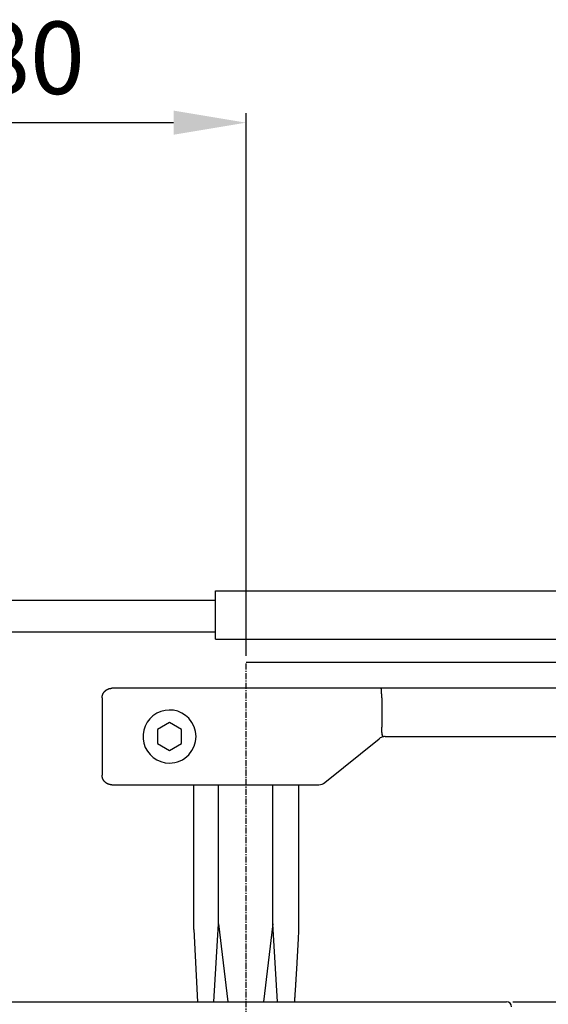
# Model space of a CAD drawing. Extents: x 250 to 1889, y 145 to 2093.
# Drawn here: x 1484 to 1593, y 1098 to 1302 of the extents above; entities that cross this region are included whole.
import ezdxf

# ---------------------------------------------------------------- set-up
doc = ezdxf.new("R2010")
doc.units = 0
doc.header["$MEASUREMENT"] = 0
doc.header["$PDMODE"] = 2
doc.header["$PDSIZE"] = -0.01
doc.linetypes.add('MITTE', pattern=[2, 1.25, -0.25, 0.25, -0.25])
doc.layers.get('DEFPOINTS').update_dxf_attribs({"color": 1})
for name, color, linetype in [('centerline-Mittellinie', 92, 'MITTE'), ('dimension-Bemassung', 5, 'Continuous'), ('outline-Körperkante', 7, 'Continuous')]:
    doc.layers.add(name, color=color, linetype=linetype)
doc.styles.get("Standard").update_dxf_attribs({"font": 'monotxt.shx'})
doc.dimstyles.new('ISO-15', dxfattribs={"dimtxt": 15, "dimasz": 15, "dimexe": 2, "dimexo": 1.3, "dimgap": 4, "dimtad": 1, "dimtxsty": 'Standard', "dimcen": 2.5, "dimadec": 0, "dimazin": 0, "dimtfac": 1, "dimtmove": 0, "dimatfit": 3, "dimfxl": 0, "dimarcsym": 0})

# ---------------------------------------------------------------- blocks, each defined once
blk = doc.blocks.new('*D8')
at = {"layer": 'DEFPOINTS', "color": 0}
for p in [(1530.6613, 1280.607985789676), (1530.6613, 1168.7583), (1450.6613, 1121.8619)]:
    blk.add_point(p, dxfattribs=at)
at = {"layer": 'dimension-Bemassung', "color": 0, "lineweight": -2}
for p, q in [((1450.6613, 1123.1619), (1450.6613, 1282.607985789676)), ((1530.6613, 1170.0583), (1530.6613, 1282.607985789676)), ((1465.6613, 1280.607985789676), (1515.6613, 1280.607985789676))]:
    blk.add_line(p, q, dxfattribs=at)
at = {"layer": 'dimension-Bemassung', "color": 0}
for points in [[(1465.6613, 1283.107985789676), (1465.6613, 1278.107985789676), (1450.6613, 1280.607985789676)], [(1515.6613, 1283.107985789676), (1515.6613, 1278.107985789676), (1530.6613, 1280.607985789676)]]:
    blk.add_solid(points, dxfattribs=at)
at = {"layer": 'dimension-Bemassung', "color": 0, "insert": (1485.9113, 1292.107985789676), "char_height": 15, "attachment_point": 5}
blk.add_mtext('80', dxfattribs=at)
blk = doc.blocks.new('*D2')
at = {"layer": 'DEFPOINTS', "color": 0}
for p in [(1584.6613, 1098.3619), (1584.6613, 998.3618999999999), (1645.3505, 998.3618999999999)]:
    blk.add_point(p, dxfattribs=at)
at = {"layer": 'dimension-Bemassung', "color": 0, "lineweight": -2}
for p, q in [((1585.9613, 1098.3619), (1647.3505, 1098.3619)), ((1645.3505, 1083.3619), (1645.3505, 1013.3619)), ((1585.9613, 998.3618999999999), (1647.3505, 998.3618999999999))]:
    blk.add_line(p, q, dxfattribs=at)
at = {"layer": 'dimension-Bemassung', "color": 0}
for points in [[(1642.8505, 1083.3619), (1647.8505, 1083.3619), (1645.3505, 1098.3619)], [(1642.8505, 1013.3619), (1647.8505, 1013.3619), (1645.3505, 998.3618999999999)]]:
    blk.add_solid(points, dxfattribs=at)
at = {"layer": 'dimension-Bemassung', "color": 0, "insert": (1633.8505, 1046.625193923526), "char_height": 15, "attachment_point": 5, "rotation": 90}
blk.add_mtext('100', dxfattribs=at)

msp = doc.modelspace()

# ---------------------------------------------------------------- linework, layer by layer
at = {"layer": 'centerline-Mittellinie'}
msp.add_line((1530.6613, 991.2444), (1530.6613, 1168.7583), dxfattribs=at)
at = {"layer": 'outline-Körperkante'}
for p, q in [((1524.3083, 1173.5619), (1524.3083, 1183.5619)), ((1524.3083, 1183.5619), (1852.6613, 1183.5619)), ((1472.6613, 1181.6619), (1524.3083, 1181.6619)), ((1472.6613, 1175.0619), (1524.3083, 1175.0619)), ((1524.3083, 1173.5619), (1852.6613, 1173.5619)), ((1530.6613, 1168.7583), (1866.6613, 1168.7583)), ((1518.8091, 1163.3619), (1502.8404, 1163.3619)), ((1529.5299, 1163.3619), (1518.8091, 1163.3619)), ((1531.7927, 1163.3619), (1529.5299, 1163.3619)), ((1558.667, 1163.3619), (1531.7927, 1163.3619)), ((1878.6613, 1163.3619), (1549.167, 1163.3619)), ((1500.8369, 1161.3619), (1500.8369, 1145.3619)), ((1558.8091, 1161.3619), (1558.8091, 1155.2987)), ((1514.8091, 1156.2487), (1512.3091, 1154.8053)), ((1517.3091, 1154.8053), (1514.8091, 1156.2487)), ((1558.8091, 1155.2372), (1558.8091, 1155.2987)), ((1512.3091, 1154.8053), (1512.3091, 1151.9185)), ((1517.3091, 1151.9185), (1517.3091, 1154.8053)), ((1559.5174, 1153.3619), (1878.7424, 1153.3643)), ((1512.3091, 1151.9185), (1514.8091, 1150.4751)), ((1514.8091, 1150.4751), (1517.3091, 1151.9185)), ((1547.0106, 1143.8076), (1558.2587, 1152.9162)), ((1502.8404, 1143.3619), (1518.8091, 1143.3619)), ((1518.8091, 1143.3619), (1529.5299, 1143.3619)), ((1519.8294, 1113.3523), (1519.8294, 1143.3523)), ((1524.9486, 1114.5495), (1524.9486, 1143.3523)), ((1529.5299, 1143.3619), (1531.7927, 1143.3619)), ((1531.7927, 1143.3619), (1545.7519, 1143.3619)), ((1536.214, 1114.5495), (1536.214, 1143.3523)), ((1541.6282, 1113.3523), (1541.6282, 1143.3523)), ((1523.9929, 1098.3523), (1524.9486, 1114.5495)), ((1524.9486, 1114.5495), (1526.8601, 1098.3523)), ((1536.214, 1114.5495), (1534.3024, 1098.3523)), ((1537.1697, 1098.3523), (1536.214, 1114.5495)), ((1519.8294, 1113.3523), (1520.5794, 1098.3523)), ((1451.6613, 1098.3619), (1584.6613, 1098.3619))]:
    msp.add_line(p, q, dxfattribs=at)
for points in [[(1500.837, 1161.3619), (1500.8377, 1161.4162, -0.006359951999999999), (1500.8397, 1161.4702, -0.006457394799999999), (1500.8432, 1161.5237, -0.006516316600000001), (1500.8481, 1161.5769, -0.0065318813), (1500.8543, 1161.6296, -0.006561315799999999), (1500.8619, 1161.682, -0.0065882532), (1500.8708, 1161.7338, -0.006615394), (1500.8811, 1161.7853, -0.0066313717), (1500.8927, 1161.8363, -0.0066495881), (1500.9056, 1161.8868, -0.0066595527), (1500.9198, 1161.9368, -0.0066701324), (1500.9354, 1161.9863, -0.006672860799999999), (1500.9522, 1162.0354, -0.006675475300000001), (1500.9703, 1162.0838, -0.006671312), (1500.9897, 1162.1318, -0.0066661337), (1501.0104, 1162.1792, -0.0066551752), (1501.0323, 1162.226, -0.006642488), (1501.0555, 1162.2722, -0.006625183299999999), (1501.08, 1162.3179, -0.0066051634), (1501.1056, 1162.3629, -0.006581444000000001), (1501.1325, 1162.4074, -0.006555204300000001), (1501.1606, 1162.4512, -0.0065271204), (1501.1899, 1162.4943, -0.0064749332), (1501.2204, 1162.5368, -0.0064051942), (1501.252, 1162.5785, -0.006347374300000001), (1501.2847, 1162.6195, -0.0062956922), (1501.3185, 1162.6597, -0.0062569448), (1501.3534, 1162.6991, -0.006226693100000001), (1501.3892, 1162.7376, -0.0062077723), (1501.426, 1162.7753, -0.0061981627), (1501.4637, 1162.812, -0.0061988818), (1501.5023, 1162.8477, -0.0062100583), (1501.5417, 1162.8825, -0.006230399), (1501.582, 1162.9162, -0.006262181899999999), (1501.6231, 1162.9488, -0.0063023913), (1501.6649, 1162.9804, -0.0063557264), (1501.7074, 1163.0108, -0.0064148163), (1501.7506, 1163.04, -0.0064857142), (1501.7944, 1163.068, -0.006537652099999999), (1501.8389, 1163.0948, -0.006563699100000001), (1501.884, 1163.1203, -0.006585839699999999), (1501.9297, 1163.1446, -0.0066028529), (1501.976, 1163.1677, -0.0066245402), (1502.0229, 1163.1896, -0.006650318299999999), (1502.0703, 1163.2101, -0.0066430634), (1502.1183, 1163.2294, -0.0066092091), (1502.1668, 1163.2474, -0.0066690647), (1502.2158, 1163.2642, -0.006806608), (1502.2655, 1163.2796, -0.006604507900000001), (1502.3154, 1163.2938, -0.0061548662), (1502.3655, 1163.3066, -0.006789883000000001), (1502.417, 1163.3181, -0.0080914627), (1502.4702, 1163.3283, -0.0060967697), (1502.5204, 1163.3372, -0.0020380823), (1502.566, 1163.3445, -0.008604439), (1502.6255, 1163.3508, -0.014693223), (1502.7182, 1163.3567, -0.0070667421), (1502.8404, 1163.3619, -0.003701881)], [(1558.8091, 1161.3619), (1558.8089, 1161.3906, 0.0025100442), (1558.8084, 1161.4192, 0.0026466858), (1558.8077, 1161.4478, 0.0025230011), (1558.8066, 1161.4763, 0.002106333), (1558.8054, 1161.5048, 0.0017994253), (1558.8039, 1161.5333, 0.0015224041), (1558.8023, 1161.5617, 0.0012611851), (1558.8006, 1161.5901, 0.0009476338000000001), (1558.7987, 1161.6184, 0.0006734069000000001), (1558.7969, 1161.6467, 0.0003673203), (1558.7949, 1161.6749, 9.292110000000001e-05), (1558.7931, 1161.703, -0.0002205179), (1558.7912, 1161.7311, -0.0004973321), (1558.7894, 1161.7591, -0.0008079061999999999), (1558.7878, 1161.787, -0.0010990834), (1558.7863, 1161.8149, -0.0014438572), (1558.7849, 1161.8427, -0.0014483798), (1558.7838, 1161.8704, -0.0011061633), (1558.7827, 1161.898, -0.0007829031), (1558.7817, 1161.9255, -0.0003929633999999999), (1558.7807, 1161.9529, -2.20499e-05), (1558.7797, 1161.9801, 0.0004262189), (1558.7786, 1162.0073, 0.0006840478999999999), (1558.7775, 1162.0343, 0.0008125809), (1558.7763, 1162.0611, 0.0007953938000000001), (1558.775, 1162.0879, 0.0006218396), (1558.7736, 1162.1144, 0.0004940788), (1558.7722, 1162.1408, 0.0003779274), (1558.7708, 1162.1671, 0.00026858), (1558.7694, 1162.1931, 0.000136451), (1558.768, 1162.2191, 1.22947e-05), (1558.7666, 1162.2448, -0.0001362977), (1558.7652, 1162.2703, -0.0002418641), (1558.7639, 1162.2957, -0.000329656), (1558.7626, 1162.3209, -0.0003309353), (1558.7614, 1162.3459, -0.0002414493), (1558.7601, 1162.3707, -0.0001721126), (1558.759, 1162.3953, -0.0001043772), (1558.7578, 1162.4196, -4.00701e-05), (1558.7566, 1162.4438, 3.79232e-05), (1558.7554, 1162.4677, 0.000107791), (1558.7543, 1162.4914, 0.000187023), (1558.7531, 1162.5149, 0.000262614), (1558.7519, 1162.5382, 0.0003526757), (1558.7507, 1162.5612, 0.0003788367), (1558.7495, 1162.5839, 0.0003422784), (1558.7482, 1162.6064, 0.000305628), (1558.747, 1162.6286, 0.0002567368), (1558.7457, 1162.6506, 0.000211631), (1558.7444, 1162.6723, 0.0001567222), (1558.7432, 1162.6938, 0.000117992), (1558.7419, 1162.7149, 8.49337e-05), (1558.7406, 1162.7358, 8.29239e-05), (1558.7394, 1162.7564, 0.0001124656), (1558.7382, 1162.7768, 0.0001360947), (1558.7369, 1162.7968, 0.0001584759), (1558.7357, 1162.8166, 0.0001811379), (1558.7345, 1162.836, 0.0002083398), (1558.7333, 1162.8552, 0.0002342657), (1558.7321, 1162.874, 0.0002632722), (1558.7309, 1162.8925, 0.0002924833), (1558.7296, 1162.9108, 0.0003264379), (1558.7284, 1162.9287, 0.000350831), (1558.7272, 1162.9463, 0.0003671794), (1558.726, 1162.9635, 0.0003833746), (1558.7247, 1162.9805, 0.0003987796), (1558.7235, 1162.9971, 0.000416244), (1558.7222, 1163.0134, 0.000434924), (1558.721, 1163.0293, 0.0004554864), (1558.7198, 1163.0449, 0.0004769947), (1558.7185, 1163.0601, 0.000500915), (1558.7173, 1163.075, 0.000526157), (1558.716, 1163.0896, 0.0005543741), (1558.7147, 1163.1038, 0.0005843119999999999), (1558.7135, 1163.1176, 0.0006176569), (1558.7122, 1163.1311, 0.0006528879), (1558.711, 1163.1443, 0.0006941418), (1558.7097, 1163.157, 0.0007399764), (1558.7084, 1163.1694, 0.0007918733), (1558.7072, 1163.1814, 0.0008485236), (1558.7059, 1163.1931, 0.000911943), (1558.7046, 1163.2043, 0.000980482), (1558.7033, 1163.2152, 0.0010581881), (1558.7021, 1163.2258, 0.0011428162), (1558.7008, 1163.2359, 0.0012396331), (1558.6995, 1163.2457, 0.0013456841), (1558.6982, 1163.2551, 0.0014682842), (1558.6969, 1163.2641, 0.0016035473), (1558.6956, 1163.2727, 0.0017620423), (1558.6943, 1163.2809, 0.0019388153), (1558.693, 1163.2888, 0.0021477971), (1558.6917, 1163.2962, 0.0023823367), (1558.6904, 1163.3033, 0.0026684777), (1558.689, 1163.31, 0.0029995252), (1558.6877, 1163.3162, 0.0033913602), (1558.6864, 1163.3221, 0.0038292194), (1558.685, 1163.3276, 0.0044451436), (1558.6837, 1163.3327, 0.0052567406), (1558.6823, 1163.3374, 0.0060082239), (1558.681, 1163.3416, 0.0065707437), (1558.6796, 1163.3455, 0.0086785297), (1558.6782, 1163.349, 0.012935127), (1558.6768, 1163.352, 0.012587592), (1558.6755, 1163.3547, 0.0048300746), (1558.6743, 1163.3569, 0.023612987), (1558.6727, 1163.3587, 0.069732352), (1558.6702, 1163.3604, 0.055348607), (1558.667, 1163.3619, 0.035371782)], [(1559.1632, 1153.3303), (1559.1551, 1153.3296, -0.024501199), (1559.1468, 1153.3298, -0.023862204), (1559.1384, 1153.3308, -0.023044008), (1559.1299, 1153.3325, -0.022342849), (1559.1214, 1153.3351, -0.021287014), (1559.1127, 1153.3385, -0.020128791), (1559.104, 1153.3428, -0.018822797), (1559.0953, 1153.3479, -0.017635343), (1559.0865, 1153.3538, -0.016360191), (1559.0777, 1153.3606, -0.015239726), (1559.0689, 1153.3683, -0.014089724), (1559.0601, 1153.3769, -0.013117385), (1559.0514, 1153.3864, -0.012134728), (1559.0426, 1153.3967, -0.011318762), (1559.0339, 1153.408, -0.010500309), (1559.0253, 1153.4202, -0.0098307183), (1559.0168, 1153.4334, -0.009152784300000001), (1559.0083, 1153.4474, -0.008597993100000001), (1558.9999, 1153.4625, -0.0080490832), (1558.9917, 1153.4785, -0.0076184852), (1558.9835, 1153.4954, -0.0071255382), (1558.9755, 1153.5134, -0.0066763448), (1558.9677, 1153.5323, -0.0061680503), (1558.96, 1153.5522, -0.0056679878), (1558.9524, 1153.573, -0.0052221061), (1558.945, 1153.5948, -0.004850895300000001), (1558.9378, 1153.6176, -0.00450379), (1558.9307, 1153.6412, -0.004203175), (1558.9238, 1153.6658, -0.003923537800000001), (1558.917, 1153.6914, -0.0036828259), (1558.9104, 1153.7178, -0.0034563486), (1558.9039, 1153.7451, -0.0032601301), (1558.8977, 1153.7733, -0.0030748206), (1558.8915, 1153.8025, -0.0029137061), (1558.8856, 1153.8324, -0.0027603209), (1558.8798, 1153.8633, -0.0026299129), (1558.8743, 1153.895, -0.0025085822), (1558.8689, 1153.9275, -0.0024085731), (1558.8637, 1153.9608, -0.0023148934), (1558.8587, 1153.9948, -0.0022377384), (1558.8539, 1154.0295, -0.0021647442), (1558.8493, 1154.065, -0.0021061223), (1558.845, 1154.1011, -0.0020499431), (1558.8408, 1154.1379, -0.002006177), (1558.8369, 1154.1752, -0.001963516), (1558.8333, 1154.2132, -0.0019318049), (1558.8299, 1154.2517, -0.001900826), (1558.8267, 1154.2907, -0.0018804321), (1558.8238, 1154.3303, -0.0018579176), (1558.8212, 1154.3703, -0.001842839), (1558.8188, 1154.4108, -0.0018336196), (1558.8167, 1154.4517, -0.001841022), (1558.8149, 1154.4929, -0.0017781049), (1558.8134, 1154.5346, -0.0016411631), (1558.8121, 1154.5766, -0.0015035199), (1558.811, 1154.6189, -0.0013409217), (1558.8102, 1154.6616, -0.001208702), (1558.8095, 1154.7045, -0.0010724293), (1558.8091, 1154.7479, -0.0009354333), (1558.8087, 1154.7913, -0.0007862812), (1558.8085, 1154.8347, -0.0006902592), (1558.8084, 1154.879, -0.0005703282), (1558.8084, 1154.9246, -0.000421796), (1558.8085, 1154.9676, -0.0003377731), (1558.8086, 1155.0066, -0.000215485), (1558.8087, 1155.0569, 0.0001299524), (1558.8089, 1155.1349, 9.3447e-05), (1558.8091, 1155.2372, 2.29189e-05)], [(1559.1632, 1153.3303), (1559.155, 1153.3293, -0.0294244), (1559.1467, 1153.3293, -0.029019585), (1559.1383, 1153.3303, -0.027853488), (1559.1298, 1153.3322, -0.026352002), (1559.1212, 1153.3351, -0.024472509), (1559.1125, 1153.339, -0.022530558), (1559.1037, 1153.3438, -0.020488865), (1559.0949, 1153.3496, -0.01865473), (1559.0861, 1153.3565, -0.016855193), (1559.0773, 1153.3642, -0.01531764), (1559.0684, 1153.373, -0.013857845), (1559.0596, 1153.3827, -0.012648242), (1559.0507, 1153.3934, -0.011508448), (1559.0419, 1153.4051, -0.010576186), (1559.0332, 1153.4178, -0.009695969), (1559.0245, 1153.4314, -0.0089824964), (1559.0159, 1153.4461, -0.0082982954), (1559.0073, 1153.4617, -0.00774239), (1558.9989, 1153.4783, -0.0072151729), (1558.9906, 1153.4958, -0.0068017168), (1558.9824, 1153.5144, -0.0063518934), (1558.9743, 1153.534, -0.00594606), (1558.9664, 1153.5545, -0.005503385400000001), (1558.9587, 1153.576, -0.0050729644), (1558.9511, 1153.5984, -0.004690960399999999), (1558.9436, 1153.6218, -0.0043722186), (1558.9363, 1153.6461, -0.004076061), (1558.9292, 1153.6713, -0.0038192916), (1558.9222, 1153.6974, -0.0035815584), (1558.9154, 1153.7244, -0.0033766452), (1558.9087, 1153.7523, -0.0031849978), (1558.9023, 1153.781, -0.0030191853), (1558.896, 1153.8106, -0.0028623248), (1558.8899, 1153.841, -0.0027252269), (1558.884, 1153.8722, -0.0025992253), (1558.8782, 1153.9042, -0.0024963082), (1558.8727, 1153.937, -0.0024022331), (1558.8673, 1153.9705, -0.0023297357), (1558.8622, 1154.0048, -0.0022593271), (1558.8573, 1154.0397, -0.0022031349), (1558.8526, 1154.0754, -0.0021484222), (1558.8481, 1154.1116, -0.0021070677), (1558.8439, 1154.1486, -0.0020663229), (1558.8399, 1154.186, -0.002037947), (1558.8362, 1154.2241, -0.0020070709), (1558.8327, 1154.2627, -0.0019851028), (1558.8295, 1154.3018, -0.001968972), (1558.8265, 1154.3414, -0.0019710082), (1558.8239, 1154.3815, -0.0019144968), (1558.8215, 1154.422, -0.0018012708), (1558.8194, 1154.4629, -0.0016839492), (1558.8175, 1154.5042, -0.00154477), (1558.8159, 1154.546, -0.001426627), (1558.8145, 1154.5881, -0.0013075804), (1558.8133, 1154.6305, -0.0011993857), (1558.8123, 1154.6733, -0.0010828982), (1558.8114, 1154.7164, -0.0009873818), (1558.8107, 1154.7599, -0.0008879388000000001), (1558.8102, 1154.8037, -0.000783516), (1558.8097, 1154.8476, -0.0006673732), (1558.8094, 1154.8915, -0.0006065851999999999), (1558.8092, 1154.9363, -0.0005383878), (1558.8091, 1154.9824, -0.0003994796), (1558.809, 1155.0259, -0.000276698), (1558.809, 1155.0653, -0.000287118), (1558.809, 1155.1163, -0.000128677), (1558.809, 1155.1951, -4.01979e-05), (1558.8091, 1155.2987, -4.02489e-05)], [(1502.8404, 1143.3619), (1502.7861, 1143.3626, -0.006307779300000001), (1502.7322, 1143.3646, -0.006402351800000001), (1502.6786, 1143.3681, -0.0064616356), (1502.6255, 1143.3729, -0.0064813237), (1502.5727, 1143.3791, -0.006513739), (1502.5204, 1143.3866, -0.006543507), (1502.4684, 1143.3955, -0.0065734378), (1502.417, 1143.4057, -0.0065929856), (1502.366, 1143.4172, -0.0066144214), (1502.3154, 1143.43, -0.0066280813), (1502.2654, 1143.4442, -0.0066420462), (1502.2158, 1143.4596, -0.0066486383), (1502.1668, 1143.4764, -0.006654751), (1502.1183, 1143.4944, -0.0066544887), (1502.0703, 1143.5137, -0.006652809799999999), (1502.0229, 1143.5342, -0.006645699200000001), (1501.976, 1143.5561, -0.0066364146), (1501.9297, 1143.5791, -0.0066228062), (1501.884, 1143.6035, -0.0066059977), (1501.8389, 1143.629, -0.0065857329), (1501.7944, 1143.6558, -0.0065624269), (1501.7506, 1143.6838, -0.006537498199999999), (1501.7074, 1143.713, -0.0064859923), (1501.6649, 1143.7434, -0.0064148362), (1501.6231, 1143.775, -0.0063556504), (1501.582, 1143.8076, -0.006302386), (1501.5417, 1143.8413, -0.0062622024), (1501.5023, 1143.8761, -0.0062304009), (1501.4637, 1143.9118, -0.0062100528), (1501.426, 1143.9485, -0.0061988799), (1501.3892, 1143.9862, -0.006198164599999999), (1501.3534, 1144.0247, -0.006207778000000001), (1501.3185, 1144.0641, -0.0062266913), (1501.2847, 1144.1043, -0.0062569238), (1501.252, 1144.1453, -0.006295697800000001), (1501.2204, 1144.187, -0.006347452), (1501.1899, 1144.2295, -0.0064051741), (1501.1606, 1144.2726, -0.0064746489), (1501.1325, 1144.3164, -0.006527211999999999), (1501.1056, 1144.3609, -0.006556286999999999), (1501.08, 1144.4059, -0.00658123), (1501.0555, 1144.4516, -0.006601535), (1501.0323, 1144.4978, -0.0066263067), (1501.0104, 1144.5446, -0.006655669), (1500.9897, 1144.592, -0.006651584), (1500.9703, 1144.64, -0.0066211807), (1500.9522, 1144.6884, -0.006684650600000001), (1500.9354, 1144.7375, -0.0068267074), (1500.9198, 1144.7871, -0.0066268372), (1500.9056, 1144.837, -0.006178), (1500.8927, 1144.8871, -0.0068202276), (1500.8811, 1144.9385, -0.008134576999999999), (1500.8708, 1144.9917, -0.006129561), (1500.8619, 1145.0419, -0.0020437007), (1500.8545, 1145.0875, -0.0086610088), (1500.8481, 1145.1469, -0.014802791), (1500.8422, 1145.2397, -0.007119571700000001), (1500.837, 1145.3619, -0.0037286088)], [(1540.7437, 1098.3619), (1540.7577, 1098.56, 0.0001198963), (1540.7718, 1098.7597, 0.000117885), (1540.7858, 1098.9611, 0.000116006), (1540.7999, 1099.1642, 0.0001144176), (1540.814, 1099.3689, 0.000112721), (1540.8281, 1099.5753, 0.0001111173), (1540.8422, 1099.7834, 0.0001094653), (1540.8564, 1099.9931, 0.0001079477), (1540.8706, 1100.2045, 0.0001063687), (1540.8848, 1100.4176, 0.000104908), (1540.899, 1100.6324, 0.0001033907), (1540.9133, 1100.8489, 0.0001019899), (1540.9276, 1101.0671, 0.0001005328), (1540.9418, 1101.287, 9.91872e-05), (1540.9562, 1101.5087, 9.77868e-05), (1540.9705, 1101.732, 9.6494e-05), (1540.9849, 1101.9571, 9.51473e-05), (1540.9993, 1102.1839, 9.39047e-05), (1541.0137, 1102.4124, 9.2609e-05), (1541.0281, 1102.6427, 9.141379999999999e-05), (1541.0426, 1102.8747, 9.01668e-05), (1541.0571, 1103.1085, 8.90166e-05), (1541.0716, 1103.3441, 8.78157e-05), (1541.0861, 1103.5813, 8.67083e-05), (1541.1007, 1103.8204, 8.555120000000001e-05), (1541.1153, 1104.0613, 8.44848e-05), (1541.1299, 1104.3039, 8.33693e-05), (1541.1446, 1104.5483, 8.23417e-05), (1541.1592, 1104.7945, 8.1266e-05), (1541.1739, 1105.0425, 8.02753e-05), (1541.1886, 1105.2924, 7.923770000000001e-05), (1541.2034, 1105.544, 7.82821e-05), (1541.2182, 1105.7974, 7.728060000000001e-05), (1541.233, 1106.0527, 7.63583e-05), (1541.2478, 1106.3098, 7.53916e-05), (1541.2627, 1106.5687, 7.45026e-05), (1541.2775, 1106.8295, 7.3567e-05), (1541.2925, 1107.0922, 7.27048e-05), (1541.3074, 1107.3567, 7.180600000000001e-05), (1541.3224, 1107.623, 7.09864e-05), (1541.3374, 1107.8912, 7.0099e-05), (1541.3524, 1108.1613, 6.92609e-05), (1541.3675, 1108.4333, 6.84671e-05), (1541.3825, 1108.7072, 6.78133e-05), (1541.3977, 1108.983, 6.68242e-05), (1541.4128, 1109.2606, 6.56688e-05), (1541.428, 1109.5401, 6.5458e-05), (1541.4432, 1109.8218, 6.60487e-05), (1541.4585, 1110.1058, 6.3377e-05), (1541.4737, 1110.3906, 5.8513e-05), (1541.4889, 1110.6755, 6.39286e-05), (1541.5043, 1110.9671, 7.5349e-05), (1541.5202, 1111.268, 5.63141e-05), (1541.5351, 1111.5515, 1.89569e-05), (1541.5486, 1111.8089, 7.86298e-05), (1541.566, 1112.1438, 0.0001323734), (1541.5929, 1112.6656, 6.32973e-05), (1541.6282, 1113.3523, 3.3169e-05)]]:
    msp.add_lwpolyline(points, format="xyb", dxfattribs=at)
for centre, radius, start, end in [((1514.8091, 1153.3619), 5.5, 43.34175799999997, 270), ((1514.8091, 1153.3619), 5.5, 316.65824, 43.34176000000006), ((1559.5174, 1151.3619), 2, 100.19852, 129), ((1559.5174, 1151.3619), 2, 90, 100.19852), ((1514.8091, 1153.3619), 5.5, 270, 316.65824), ((1545.7519, 1145.3619), 2, 270, 309), ((1584.6613, 1097.3619), 1, 0, 90)]:
    msp.add_arc(centre, radius, start, end, dxfattribs=at)

# ---------------------------------------------------------------- dimensions: what is measured, and where the dimension line sits
at = {"layer": 'dimension-Bemassung'}
dim = msp.add_linear_dim(base=(1530.6613, 1280.607985789676), p1=(1450.6613, 1121.8619), p2=(1530.6613, 1168.7583), dimstyle='ISO-15', dxfattribs=at)
dim.commit()
dim.dimension.update_dxf_attribs({"geometry": '*D8', "text_midpoint": (1485.9113, 1280.607985789676), "dimtype": 160})
dim = msp.add_linear_dim(base=(1645.3505, 998.3618999999999), p1=(1584.6613, 1098.3619), p2=(1584.6613, 998.3618999999999), angle=90, dimstyle='ISO-15', dxfattribs=at)
dim.commit()
dim.dimension.update_dxf_attribs({"geometry": '*D2', "text_midpoint": (1645.3505, 1046.625193923526), "dimtype": 160})

doc.saveas('drawing.dxf')
